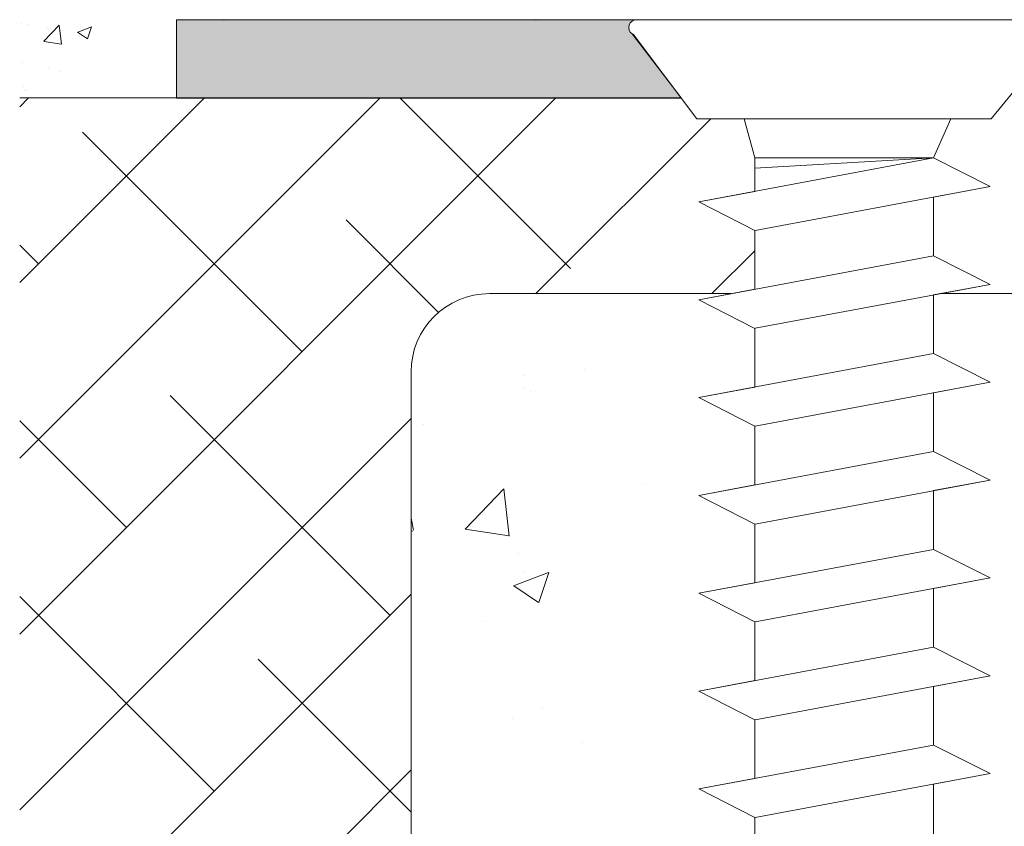
# Model space of a CAD drawing. Units: millimetres. Extents: x 12241 to 12533, y 3453 to 3663.
# Drawn here: x 12253 to 12271, y 3583 to 3598 of the extents above; entities that cross this region are included whole.
import ezdxf

# ---------------------------------------------------------------- set-up
doc = ezdxf.new("R2010")
doc.units = ezdxf.units.MM
doc.layers.get('0').update_dxf_attribs({"lineweight": 25})
for name, color, linetype, lineweight in [('Lienen MontagebÃƒÆ’Ã†’Ãƒ†’ÃƒÆ’†’ÃƒÆ’Ã†’†’ÃƒÆ’Ã†’Ãƒ†’†’ÃƒÆ’Ã†’Ãƒ†’ÃƒÆ’†’†’ÃƒÆ’Ã†’Ãƒ†’ÃƒÆ’†’ÃƒÆ’Ã†’†’†’ÃƒÆ’Ã†’Ãƒ†’ÃƒÆ’†’ÃƒÆ’Ã†’†’ÃƒÆ’Ã†’Ãƒ†’†’‚ÃƒÆ’Ã†’Ãƒ†’ÃƒÆ’†’ÃƒÆ’Ã†’†’‚ÃƒÆ’Ã†’Ãƒ†’ÃƒÆ’†’‚ÃƒÆ’Ã†’Ãƒ†’‚ÃƒÆ’Ã†’‚ÃƒÆ’‚Ãƒ‚Ã‚Â¼gel', 7, 'Continuous', 20), ('Lienen MontagebÃƒÆ’Ã†’Ãƒ†’ÃƒÆ’†’ÃƒÆ’Ã†’†’ÃƒÆ’Ã†’Ãƒ†’†’ÃƒÆ’Ã†’Ãƒ†’ÃƒÆ’†’†’ÃƒÆ’Ã†’Ãƒ†’ÃƒÆ’†’ÃƒÆ’Ã†’†’†’ÃƒÆ’Ã†’Ãƒ†’ÃƒÆ’†’ÃƒÆ’Ã†’†’ÃƒÆ’Ã†’Ãƒ†’†’†’ÃƒÆ’Ã†’Ãƒ†’ÃƒÆ’†’ÃƒÆ’Ã†’†’ÃƒÆ’Ã†’Ãƒ†’†’ÃƒÆ’Ã†’Ãƒ†’ÃƒÆ’†’†’†’ÃƒÆ’Ã†’Ãƒ†’ÃƒÆ’†’ÃƒÆ’Ã†’†’ÃƒÆ’Ã†’Ãƒ†’†’ÃƒÆ’Ã†’Ãƒ†’ÃƒÆ’†’†’ÃƒÆ’Ã†’Ãƒ†’ÃƒÆ’†’ÃƒÆ’Ã†’†’†’†’ÃƒÆ’Ã†’Ãƒ†’ÃƒÆ’†’ÃƒÆ’Ã†’†’ÃƒÆ’Ã†’Ãƒ†’†’ÃƒÆ’Ã†’Ãƒ†’ÃƒÆ’†’†’ÃƒÆ’Ã†’Ãƒ†’ÃƒÆ’†’ÃƒÆ’Ã†’†’†’ÃƒÆ’Ã†’Ãƒ†’ÃƒÆ’†’ÃƒÆ’Ã†’†’ÃƒÆ’Ã†’Ãƒ†’†’†’†’ÃƒÆ’Ã†’Ãƒ†’ÃƒÆ’†’ÃƒÆ’Ã†’†’ÃƒÆ’Ã†’Ãƒ†’†’ÃƒÆ’Ã†’Ãƒ†’ÃƒÆ’†’†’ÃƒÆ’Ã†’Ãƒ†’ÃƒÆ’†’ÃƒÆ’Ã†’†’†’ÃƒÆ’Ã†’Ãƒ†’ÃƒÆ’†’ÃƒÆ’Ã†’†’ÃƒÆ’Ã†’Ãƒ†’†’†’ÃƒÆ’Ã†’Ãƒ†’ÃƒÆ’†’ÃƒÆ’Ã†’†’ÃƒÆ’Ã†’Ãƒ†’†’ÃƒÆ’Ã†’Ãƒ†’ÃƒÆ’†’†’†’‚ÃƒÆ’Ã†’Ãƒ†’ÃƒÆ’†’ÃƒÆ’Ã†’†’ÃƒÆ’Ã†’Ãƒ†’†’ÃƒÆ’Ã†’Ãƒ†’ÃƒÆ’†’†’ÃƒÆ’Ã†’Ãƒ†’ÃƒÆ’†’ÃƒÆ’Ã†’†’†’ÃƒÆ’Ã†’Ãƒ†’ÃƒÆ’†’ÃƒÆ’Ã†’†’ÃƒÆ’Ã†’Ãƒ†’†’†’‚ÃƒÆ’Ã†’Ãƒ†’ÃƒÆ’†’ÃƒÆ’Ã†’†’ÃƒÆ’Ã†’Ãƒ†’†’ÃƒÆ’Ã†’Ãƒ†’ÃƒÆ’†’†’ÃƒÆ’Ã†’Ãƒ†’ÃƒÆ’†’ÃƒÆ’Ã†’†’†’‚ÃƒÆ’Ã†’Ãƒ†’ÃƒÆ’†’ÃƒÆ’Ã†’†’ÃƒÆ’Ã†’Ãƒ†’†’ÃƒÆ’Ã†’Ãƒ†’ÃƒÆ’†’†’‚ÃƒÆ’Ã†’Ãƒ†’ÃƒÆ’†’ÃƒÆ’Ã†’†’ÃƒÆ’Ã†’Ãƒ†’†’‚ÃƒÆ’Ã†’Ãƒ†’ÃƒÆ’†’ÃƒÆ’Ã†’†’‚ÃƒÆ’Ã†’Ãƒ†’ÃƒÆ’†’‚ÃƒÆ’Ã†’Ãƒ†’‚ÃƒÆ’Ã†’‚ÃƒÆ’‚Ãƒ‚Ã‚Â¼gel', 7, 'Continuous', 20), ('Lienen Ziegel', 7, 'Continuous', 15), ('Profile Sch', 251, 'Continuous', 15), ('Putz Sch', 252, 'Continuous', 20), ('Putznetz Sch', 254, 'Continuous', 15), ('Schrafur Montageb', 253, 'Continuous', 20)]:
    doc.layers.add(name, color=color, linetype=linetype, lineweight=lineweight)

msp = doc.modelspace()

# ---------------------------------------------------------------- hatches: boundary and pattern name
at = {"layer": 'Schrafur Montageb'}
h = msp.add_hatch(color=256, dxfattribs=at)
edge = h.paths.add_edge_path()
edge.add_line((12264.762, 3596.119), (12255.735, 3596.119))
edge.add_line((12255.735, 3596.119), (12255.735, 3597.519))
edge.add_line((12255.735, 3597.519), (12263.966, 3597.519))
edge.add_arc((12263.965, 3597.379), 0.14, 89.6463, 234.3691)
edge.add_line((12263.883, 3597.265), (12264.762, 3596.119))

# ---------------------------------------------------------------- linework, layer by layer
for p, q in [((12259.718, 3597.519), (12259.718, 3597.519)), ((12259.721, 3597.519), (12259.721, 3597.519)), ((12259.757, 3597.519), (12259.757, 3597.519)), ((12255.735, 3596.119), (12264.762, 3596.119)), ((12255.735, 3596.119), (12264.762, 3596.119))]:
    msp.add_line(p, q)
at = {"layer": 'Lienen MontagebÃƒÆ’Ã†’Ãƒ†’ÃƒÆ’†’ÃƒÆ’Ã†’†’ÃƒÆ’Ã†’Ãƒ†’†’ÃƒÆ’Ã†’Ãƒ†’ÃƒÆ’†’†’ÃƒÆ’Ã†’Ãƒ†’ÃƒÆ’†’ÃƒÆ’Ã†’†’†’ÃƒÆ’Ã†’Ãƒ†’ÃƒÆ’†’ÃƒÆ’Ã†’†’ÃƒÆ’Ã†’Ãƒ†’†’‚ÃƒÆ’Ã†’Ãƒ†’ÃƒÆ’†’ÃƒÆ’Ã†’†’‚ÃƒÆ’Ã†’Ãƒ†’ÃƒÆ’†’‚ÃƒÆ’Ã†’Ãƒ†’‚ÃƒÆ’Ã†’‚ÃƒÆ’‚Ãƒ‚Ã‚Â¼gel'}
for p, q in [((12256.578, 3597.505), (12256.578, 3597.505)), ((12256.578, 3597.505), (12256.578, 3597.505)), ((12256.618, 3597.505), (12256.618, 3597.505)), ((12256.618, 3597.505), (12256.618, 3597.505)), ((12259.718, 3597.519), (12259.718, 3597.519)), ((12259.718, 3597.519), (12259.718, 3597.519)), ((12259.718, 3597.519), (12259.718, 3597.519)), ((12259.718, 3597.519), (12259.718, 3597.519)), ((12259.757, 3597.519), (12259.757, 3597.519)), ((12259.757, 3597.519), (12259.757, 3597.519)), ((12259.757, 3597.519), (12259.757, 3597.519)), ((12259.757, 3597.519), (12259.757, 3597.519)), ((12262.154, 3597.507), (12262.154, 3597.507)), ((12262.154, 3597.507), (12262.154, 3597.507)), ((12262.194, 3597.507), (12262.194, 3597.507)), ((12262.194, 3597.507), (12262.194, 3597.507)), ((12255.735, 3596.119), (12264.762, 3596.119)), ((12255.735, 3596.119), (12264.762, 3596.119)), ((12265.654, 3592.619), (12261.332, 3592.619))]:
    msp.add_line(p, q, dxfattribs=at)
at = {"layer": 'Lienen MontagebÃƒÆ’Ã†’Ãƒ†’ÃƒÆ’†’ÃƒÆ’Ã†’†’ÃƒÆ’Ã†’Ãƒ†’†’ÃƒÆ’Ã†’Ãƒ†’ÃƒÆ’†’†’ÃƒÆ’Ã†’Ãƒ†’ÃƒÆ’†’ÃƒÆ’Ã†’†’†’ÃƒÆ’Ã†’Ãƒ†’ÃƒÆ’†’ÃƒÆ’Ã†’†’ÃƒÆ’Ã†’Ãƒ†’†’†’ÃƒÆ’Ã†’Ãƒ†’ÃƒÆ’†’ÃƒÆ’Ã†’†’ÃƒÆ’Ã†’Ãƒ†’†’ÃƒÆ’Ã†’Ãƒ†’ÃƒÆ’†’†’†’ÃƒÆ’Ã†’Ãƒ†’ÃƒÆ’†’ÃƒÆ’Ã†’†’ÃƒÆ’Ã†’Ãƒ†’†’ÃƒÆ’Ã†’Ãƒ†’ÃƒÆ’†’†’ÃƒÆ’Ã†’Ãƒ†’ÃƒÆ’†’ÃƒÆ’Ã†’†’†’†’ÃƒÆ’Ã†’Ãƒ†’ÃƒÆ’†’ÃƒÆ’Ã†’†’ÃƒÆ’Ã†’Ãƒ†’†’ÃƒÆ’Ã†’Ãƒ†’ÃƒÆ’†’†’ÃƒÆ’Ã†’Ãƒ†’ÃƒÆ’†’ÃƒÆ’Ã†’†’†’ÃƒÆ’Ã†’Ãƒ†’ÃƒÆ’†’ÃƒÆ’Ã†’†’ÃƒÆ’Ã†’Ãƒ†’†’†’†’ÃƒÆ’Ã†’Ãƒ†’ÃƒÆ’†’ÃƒÆ’Ã†’†’ÃƒÆ’Ã†’Ãƒ†’†’ÃƒÆ’Ã†’Ãƒ†’ÃƒÆ’†’†’ÃƒÆ’Ã†’Ãƒ†’ÃƒÆ’†’ÃƒÆ’Ã†’†’†’ÃƒÆ’Ã†’Ãƒ†’ÃƒÆ’†’ÃƒÆ’Ã†’†’ÃƒÆ’Ã†’Ãƒ†’†’†’ÃƒÆ’Ã†’Ãƒ†’ÃƒÆ’†’ÃƒÆ’Ã†’†’ÃƒÆ’Ã†’Ãƒ†’†’ÃƒÆ’Ã†’Ãƒ†’ÃƒÆ’†’†’†’‚ÃƒÆ’Ã†’Ãƒ†’ÃƒÆ’†’ÃƒÆ’Ã†’†’ÃƒÆ’Ã†’Ãƒ†’†’ÃƒÆ’Ã†’Ãƒ†’ÃƒÆ’†’†’ÃƒÆ’Ã†’Ãƒ†’ÃƒÆ’†’ÃƒÆ’Ã†’†’†’ÃƒÆ’Ã†’Ãƒ†’ÃƒÆ’†’ÃƒÆ’Ã†’†’ÃƒÆ’Ã†’Ãƒ†’†’†’‚ÃƒÆ’Ã†’Ãƒ†’ÃƒÆ’†’ÃƒÆ’Ã†’†’ÃƒÆ’Ã†’Ãƒ†’†’ÃƒÆ’Ã†’Ãƒ†’ÃƒÆ’†’†’ÃƒÆ’Ã†’Ãƒ†’ÃƒÆ’†’ÃƒÆ’Ã†’†’†’‚ÃƒÆ’Ã†’Ãƒ†’ÃƒÆ’†’ÃƒÆ’Ã†’†’ÃƒÆ’Ã†’Ãƒ†’†’ÃƒÆ’Ã†’Ãƒ†’ÃƒÆ’†’†’‚ÃƒÆ’Ã†’Ãƒ†’ÃƒÆ’†’ÃƒÆ’Ã†’†’ÃƒÆ’Ã†’Ãƒ†’†’‚ÃƒÆ’Ã†’Ãƒ†’ÃƒÆ’†’ÃƒÆ’Ã†’†’‚ÃƒÆ’Ã†’Ãƒ†’ÃƒÆ’†’‚ÃƒÆ’Ã†’Ãƒ†’‚ÃƒÆ’Ã†’‚ÃƒÆ’‚Ãƒ‚Ã‚Â¼gel'}
for p, q in [((12255.735, 3597.519), (12255.735, 3596.119)), ((12255.735, 3597.519), (12263.966, 3597.519)), ((12259.721, 3597.519), (12259.721, 3597.519)), ((12259.721, 3597.519), (12259.721, 3597.519)), ((12259.721, 3597.519), (12259.721, 3597.519)), ((12259.721, 3597.519), (12259.721, 3597.519)), ((12263.883, 3597.265), (12264.762, 3596.119)), ((12255.735, 3596.119), (12264.762, 3596.119)), ((12255.735, 3596.119), (12264.762, 3596.119))]:
    msp.add_line(p, q, dxfattribs=at)
msp.add_arc((12263.965, 3597.379), 0.14, 89.6463, 234.3691, dxfattribs=at)
at = {"layer": 'Lienen Ziegel'}
for p, q in [((12264.762, 3596.119), (12252.932, 3596.119)), ((12265.654, 3592.619), (12261.332, 3592.619)), ((12290.033, 3592.619), (12269.392, 3592.619)), ((12290.033, 3592.619), (12269.392, 3592.619)), ((12259.932, 3591.219), (12259.932, 3575.364)), ((12259.932, 3591.219), (12259.932, 3575.364)), ((12259.932, 3591.219), (12259.932, 3575.364)), ((12259.932, 3591.219), (12259.932, 3575.364)), ((12259.932, 3591.219), (12259.932, 3575.364)), ((12259.932, 3591.219), (12259.932, 3575.364))]:
    msp.add_line(p, q, dxfattribs=at)
msp.add_arc((12261.332, 3591.219), 1.4, 90, 180, dxfattribs=at)
msp.add_arc((12261.332, 3591.219), 1.4, 90, 180, dxfattribs=at)
at = {"layer": 'Profile Sch'}
for p, q in [((12263.967, 3597.519), (12271.318, 3597.519)), ((12263.9, 3597.261), (12265.043, 3595.746)), ((12270.303, 3595.746), (12271.454, 3597.149)), ((12270.303, 3595.746), (12265.043, 3595.746)), ((12266.079, 3595.046), (12265.889, 3595.746)), ((12266.079, 3595.046), (12265.889, 3595.746)), ((12269.277, 3595.046), (12269.586, 3595.746)), ((12269.277, 3595.046), (12269.586, 3595.746)), ((12269.277, 3595.046), (12265.077, 3594.26)), ((12266.079, 3594.448), (12266.079, 3595.046)), ((12269.277, 3595.046), (12266.079, 3595.046)), ((12266.079, 3594.448), (12266.079, 3595.046)), ((12269.277, 3595.046), (12266.079, 3594.866)), ((12270.285, 3594.535), (12269.277, 3595.046)), ((12270.285, 3594.535), (12269.277, 3595.046)), ((12266.079, 3594.448), (12265.077, 3594.26)), ((12270.285, 3594.535), (12266.085, 3593.749)), ((12270.285, 3594.535), (12269.277, 3594.346)), ((12266.079, 3593.748), (12265.077, 3594.26)), ((12266.079, 3593.748), (12265.077, 3594.26)), ((12269.277, 3594.346), (12269.277, 3593.296)), ((12269.277, 3594.346), (12269.277, 3593.296)), ((12266.079, 3593.748), (12266.079, 3592.698)), ((12266.079, 3593.748), (12266.079, 3592.698)), ((12269.277, 3593.296), (12265.077, 3592.51)), ((12269.277, 3593.296), (12265.077, 3592.51)), ((12270.285, 3592.785), (12269.277, 3593.296)), ((12270.285, 3592.785), (12269.277, 3593.296)), ((12270.285, 3592.785), (12269.277, 3593.296)), ((12266.079, 3592.698), (12265.077, 3592.51)), ((12270.285, 3592.785), (12266.085, 3591.999)), ((12270.285, 3592.785), (12266.085, 3591.999)), ((12270.285, 3592.785), (12269.277, 3592.596)), ((12266.079, 3591.998), (12265.077, 3592.51)), ((12266.079, 3591.998), (12265.077, 3592.51)), ((12266.079, 3591.998), (12265.077, 3592.51)), ((12269.277, 3592.596), (12269.277, 3591.546)), ((12269.277, 3592.596), (12269.277, 3591.546)), ((12266.079, 3591.998), (12266.079, 3590.948)), ((12266.079, 3591.998), (12266.079, 3590.948)), ((12269.277, 3591.546), (12265.077, 3590.76)), ((12269.277, 3591.546), (12265.077, 3590.76)), ((12270.285, 3591.035), (12269.277, 3591.546)), ((12270.285, 3591.035), (12269.277, 3591.546)), ((12270.285, 3591.035), (12269.277, 3591.546)), ((12266.079, 3590.948), (12265.077, 3590.76)), ((12270.285, 3591.035), (12266.085, 3590.249)), ((12270.285, 3591.035), (12266.085, 3590.249)), ((12270.285, 3591.035), (12269.277, 3590.846)), ((12266.079, 3590.248), (12265.077, 3590.76)), ((12266.079, 3590.248), (12265.077, 3590.76)), ((12266.079, 3590.248), (12265.077, 3590.76)), ((12269.277, 3590.846), (12269.277, 3589.796)), ((12269.277, 3590.846), (12269.277, 3589.796)), ((12266.079, 3590.248), (12266.079, 3589.198)), ((12266.079, 3590.248), (12266.079, 3589.198)), ((12269.277, 3589.796), (12265.077, 3589.01)), ((12269.277, 3589.796), (12265.077, 3589.01)), ((12270.285, 3589.285), (12269.277, 3589.796)), ((12270.285, 3589.285), (12269.277, 3589.796)), ((12270.285, 3589.285), (12269.277, 3589.796)), ((12266.079, 3589.198), (12265.077, 3589.01)), ((12270.285, 3589.285), (12266.085, 3588.499)), ((12270.285, 3589.285), (12266.085, 3588.499)), ((12270.285, 3589.285), (12269.277, 3589.096)), ((12266.079, 3588.498), (12265.077, 3589.01)), ((12266.079, 3588.498), (12265.077, 3589.01)), ((12266.079, 3588.498), (12265.077, 3589.01)), ((12269.277, 3589.096), (12269.277, 3588.046)), ((12269.277, 3589.096), (12269.277, 3588.046)), ((12266.079, 3588.498), (12266.079, 3587.448)), ((12266.079, 3588.498), (12266.079, 3587.448)), ((12269.277, 3588.046), (12265.077, 3587.26)), ((12269.277, 3588.046), (12265.077, 3587.26)), ((12270.285, 3587.535), (12269.277, 3588.046)), ((12270.285, 3587.535), (12269.277, 3588.046)), ((12270.285, 3587.535), (12269.277, 3588.046)), ((12266.079, 3587.448), (12265.077, 3587.26)), ((12270.285, 3587.535), (12266.085, 3586.749)), ((12270.285, 3587.535), (12266.085, 3586.749)), ((12270.285, 3587.535), (12269.277, 3587.346)), ((12266.079, 3586.748), (12265.077, 3587.26)), ((12266.079, 3586.748), (12265.077, 3587.26)), ((12266.079, 3586.748), (12265.077, 3587.26)), ((12269.277, 3587.346), (12269.277, 3586.296)), ((12266.079, 3586.748), (12266.079, 3585.698)), ((12266.079, 3586.748), (12266.079, 3585.698)), ((12269.277, 3586.296), (12265.077, 3585.51)), ((12269.277, 3586.296), (12265.077, 3585.51)), ((12270.285, 3585.785), (12269.277, 3586.296)), ((12270.285, 3585.785), (12269.277, 3586.296)), ((12270.285, 3585.785), (12269.277, 3586.296)), ((12266.079, 3585.698), (12265.077, 3585.51)), ((12270.285, 3585.785), (12266.085, 3584.999)), ((12270.285, 3585.785), (12266.085, 3584.999)), ((12270.285, 3585.785), (12269.277, 3585.596)), ((12266.079, 3584.998), (12265.077, 3585.51)), ((12266.079, 3584.998), (12265.077, 3585.51)), ((12266.079, 3584.998), (12265.077, 3585.51)), ((12269.277, 3585.596), (12269.277, 3584.546)), ((12269.277, 3585.596), (12269.277, 3584.546)), ((12266.079, 3584.998), (12266.079, 3583.948)), ((12266.079, 3584.998), (12266.079, 3583.948)), ((12269.277, 3584.546), (12265.077, 3583.76)), ((12269.277, 3584.546), (12265.077, 3583.76)), ((12270.285, 3584.035), (12269.277, 3584.546)), ((12270.285, 3584.035), (12269.277, 3584.546)), ((12270.285, 3584.035), (12269.277, 3584.546)), ((12266.079, 3583.948), (12265.077, 3583.76)), ((12270.285, 3584.035), (12266.085, 3583.249)), ((12270.285, 3584.035), (12266.085, 3583.249)), ((12270.285, 3584.035), (12269.277, 3583.846)), ((12266.079, 3583.248), (12265.077, 3583.76)), ((12266.079, 3583.248), (12265.077, 3583.76)), ((12266.079, 3583.248), (12265.077, 3583.76)), ((12269.277, 3583.846), (12269.277, 3582.796)), ((12269.277, 3583.846), (12269.277, 3582.796)), ((12266.079, 3583.248), (12266.079, 3582.198)), ((12266.079, 3583.248), (12266.079, 3582.198))]:
    msp.add_line(p, q, dxfattribs=at)
at = {"layer": 'Putz Sch'}
for p, q in [((12252.966, 3597.459), (12252.966, 3597.459)), ((12253.095, 3597.43), (12253.095, 3597.43)), ((12256.578, 3597.505), (12256.578, 3597.505)), ((12256.618, 3597.505), (12256.618, 3597.505)), ((12259.718, 3597.519), (12259.718, 3597.519)), ((12259.721, 3597.519), (12259.721, 3597.519)), ((12259.757, 3597.519), (12259.757, 3597.519)), ((12262.154, 3597.507), (12262.154, 3597.507)), ((12262.194, 3597.507), (12262.194, 3597.507)), ((12253.362, 3597.133), (12253.639, 3597.422)), ((12253.424, 3597.355), (12253.424, 3597.355)), ((12253.678, 3597.084), (12253.639, 3597.422)), ((12253.968, 3597.294), (12254.145, 3597.174)), ((12253.969, 3597.294), (12254.218, 3597.389)), ((12254.145, 3597.175), (12254.217, 3597.39)), ((12253.362, 3597.131), (12253.679, 3597.082)), ((12252.981, 3596.747), (12252.981, 3596.747)), ((12253.439, 3596.644), (12253.439, 3596.644)), ((12253.659, 3596.599), (12253.659, 3596.599)), ((12252.994, 3596.324), (12252.994, 3596.324)), ((12253.013, 3596.246), (12253.013, 3596.246)), ((12253.052, 3596.246), (12253.052, 3596.246))]:
    msp.add_line(p, q, dxfattribs=at)
at = {"layer": 'Putznetz Sch'}
for p, q in [((12252.932, 3595.96), (12253.091, 3596.119)), ((12252.932, 3592.817), (12256.234, 3596.119)), ((12252.932, 3589.674), (12259.377, 3596.119)), ((12252.932, 3586.53), (12262.52, 3596.119)), ((12252.932, 3595.96), (12253.091, 3596.119)), ((12252.932, 3592.817), (12256.234, 3596.119)), ((12252.932, 3589.674), (12259.377, 3596.119)), ((12252.932, 3586.53), (12262.52, 3596.119)), ((12261.125, 3594.724), (12259.73, 3596.119)), ((12261.125, 3594.724), (12259.73, 3596.119)), ((12262.164, 3592.619), (12265.291, 3595.746)), ((12262.164, 3592.619), (12265.291, 3595.746)), ((12257.982, 3591.581), (12254.053, 3595.51)), ((12257.982, 3591.581), (12254.053, 3595.51)), ((12262.78, 3593.069), (12261.125, 3594.724)), ((12260.423, 3592.284), (12258.768, 3593.938)), ((12260.423, 3592.284), (12258.768, 3593.938)), ((12253.268, 3593.152), (12252.932, 3593.488)), ((12253.268, 3593.152), (12252.932, 3593.488)), ((12265.31, 3592.619), (12266.076, 3593.385)), ((12265.31, 3592.619), (12266.076, 3593.385)), ((12263.028, 3591.269), (12263.028, 3591.269)), ((12263.028, 3591.269), (12263.028, 3591.269)), ((12263.028, 3591.269), (12263.028, 3591.269)), ((12263.028, 3591.269), (12263.028, 3591.269)), ((12261.944, 3591.158), (12261.944, 3591.158)), ((12261.944, 3591.158), (12261.944, 3591.158)), ((12261.944, 3591.158), (12261.944, 3591.158)), ((12261.944, 3591.158), (12261.944, 3591.158)), ((12261.954, 3590.934), (12261.954, 3590.934)), ((12261.954, 3590.934), (12261.954, 3590.934)), ((12261.954, 3590.934), (12261.954, 3590.934)), ((12261.954, 3590.934), (12261.954, 3590.934)), ((12259.554, 3586.866), (12255.625, 3590.795)), ((12259.554, 3586.866), (12255.625, 3590.795)), ((12262.075, 3590.872), (12262.075, 3590.872)), ((12262.075, 3590.872), (12262.075, 3590.872)), ((12262.075, 3590.872), (12262.075, 3590.872)), ((12262.075, 3590.872), (12262.075, 3590.872)), ((12252.932, 3583.387), (12259.932, 3590.387)), ((12252.932, 3583.387), (12259.932, 3590.387)), ((12254.839, 3588.438), (12252.932, 3590.345)), ((12254.839, 3588.438), (12252.932, 3590.345)), ((12260.157, 3590.275), (12260.157, 3590.275)), ((12260.157, 3590.275), (12260.157, 3590.275)), ((12260.157, 3590.275), (12260.157, 3590.275)), ((12260.157, 3590.275), (12260.157, 3590.275)), ((12264.075, 3589.206), (12264.075, 3589.206)), ((12264.075, 3589.206), (12264.075, 3589.206)), ((12264.075, 3589.206), (12264.075, 3589.206)), ((12264.075, 3589.206), (12264.075, 3589.206)), ((12260.897, 3588.406), (12261.589, 3589.128)), ((12260.897, 3588.406), (12261.589, 3589.128)), ((12260.897, 3588.406), (12261.589, 3589.128)), ((12260.897, 3588.406), (12261.589, 3589.128)), ((12261.687, 3588.282), (12261.589, 3589.126)), ((12261.687, 3588.282), (12261.589, 3589.126)), ((12261.687, 3588.282), (12261.589, 3589.126)), ((12261.687, 3588.282), (12261.589, 3589.126)), ((12259.972, 3588.388), (12259.932, 3588.606)), ((12259.972, 3588.388), (12259.932, 3588.606)), ((12259.972, 3588.388), (12259.932, 3588.606)), ((12259.972, 3588.388), (12259.932, 3588.606)), ((12259.932, 3588.375), (12259.965, 3588.372)), ((12259.932, 3588.375), (12259.965, 3588.372)), ((12259.932, 3588.375), (12259.965, 3588.372)), ((12259.932, 3588.375), (12259.965, 3588.372)), ((12260.897, 3588.409), (12261.688, 3588.286)), ((12260.897, 3588.409), (12261.688, 3588.286)), ((12260.897, 3588.409), (12261.688, 3588.286)), ((12260.897, 3588.409), (12261.688, 3588.286)), ((12261.846, 3587.975), (12261.846, 3587.975)), ((12261.846, 3587.975), (12261.846, 3587.975)), ((12261.846, 3587.975), (12261.846, 3587.975)), ((12261.846, 3587.975), (12261.846, 3587.975)), ((12261.764, 3587.395), (12262.387, 3587.634)), ((12261.764, 3587.395), (12262.387, 3587.634)), ((12261.764, 3587.395), (12262.387, 3587.634)), ((12261.764, 3587.395), (12262.387, 3587.634)), ((12261.962, 3587.658), (12261.962, 3587.658)), ((12261.962, 3587.658), (12261.962, 3587.658)), ((12261.962, 3587.658), (12261.962, 3587.658)), ((12261.962, 3587.658), (12261.962, 3587.658)), ((12262.213, 3587.093), (12262.393, 3587.63)), ((12262.213, 3587.093), (12262.393, 3587.63)), ((12262.213, 3587.093), (12262.393, 3587.63)), ((12262.213, 3587.093), (12262.393, 3587.63)), ((12261.77, 3587.392), (12262.212, 3587.094)), ((12261.77, 3587.392), (12262.212, 3587.094)), ((12261.77, 3587.392), (12262.212, 3587.094)), ((12261.77, 3587.392), (12262.212, 3587.094)), ((12252.932, 3580.244), (12259.932, 3587.244)), ((12252.932, 3580.244), (12259.932, 3587.244)), ((12256.411, 3583.723), (12252.932, 3587.202)), ((12256.411, 3583.723), (12252.932, 3587.202)), ((12261.26, 3586.75), (12261.26, 3586.75)), ((12261.26, 3586.75), (12261.26, 3586.75)), ((12261.26, 3586.75), (12261.26, 3586.75)), ((12261.26, 3586.75), (12261.26, 3586.75)), ((12259.932, 3583.345), (12257.196, 3586.081)), ((12259.932, 3583.345), (12257.196, 3586.081)), ((12262.285, 3585.205), (12262.285, 3585.205)), ((12262.285, 3585.205), (12262.285, 3585.205)), ((12262.285, 3585.205), (12262.285, 3585.205)), ((12262.285, 3585.205), (12262.285, 3585.205)), ((12261.737, 3585.015), (12261.737, 3585.015)), ((12261.737, 3585.015), (12261.737, 3585.015)), ((12261.737, 3585.015), (12261.737, 3585.015)), ((12261.737, 3585.015), (12261.737, 3585.015)), ((12262.99, 3584.595), (12262.99, 3584.595)), ((12262.99, 3584.595), (12262.99, 3584.595)), ((12262.99, 3584.595), (12262.99, 3584.595)), ((12262.99, 3584.595), (12262.99, 3584.595)), ((12252.932, 3577.101), (12259.932, 3584.101)), ((12252.932, 3577.101), (12259.932, 3584.101))]:
    msp.add_line(p, q, dxfattribs=at)

doc.saveas('drawing.dxf')
